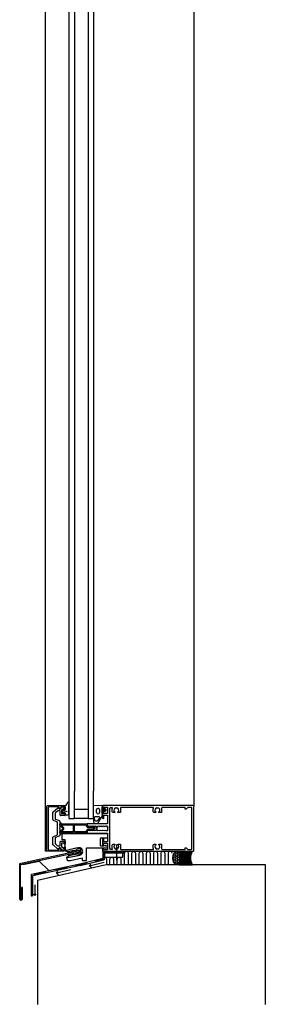
# Model space of a CAD drawing. Units: millimetres. Extents: x -1 to 3188, y -98 to 4161.
# Drawn here: x 653 to 922, y 1346 to 2425 of the extents above; entities that cross this region are included whole.
import ezdxf

# ---------------------------------------------------------------- set-up
doc = ezdxf.new("R2010")
doc.units = ezdxf.units.MM
doc.header["$LTSCALE"] = 4
for name, color, linetype in [('sapa_anslutning', 6, 'CONTINUOUS'), ('sapa_elevation', 7, 'CONTINUOUS'), ('sapa_fogband', 2, 'CONTINUOUS'), ('sapa_glas', 4, 'CONTINUOUS'), ('sapa_isolator', 4, 'CONTINUOUS'), ('sapa_profil', 7, 'CONTINUOUS')]:
    doc.layers.add(name, color=color, linetype=linetype)

msp = doc.modelspace()

# ---------------------------------------------------------------- hatches: boundary and pattern name
at = {"layer": 'sapa_anslutning'}
h = msp.add_hatch(dxfattribs=at)
h.set_pattern_fill('HEX', color=256, scale=0.25, style=0)
h.set_pattern_definition([(360, (-14079.0253, -6737.038), (3e-16, 1.374815), [0.79375, -1.5875]), (120, (-14079.0253, -6737.038), (-1.19062472, -0.6874075), [0.79375, -1.5875]), (60, (-14078.2315, -6737.038), (-1.19062472, 0.6874075), [0.79375, -1.5875])])
edge = h.paths.add_edge_path()
edge.add_ellipse((824.7, 1506.2), major_axis=(0, 7.4), ratio=0.540439, start_angle=0, end_angle=360)
h = msp.add_hatch(dxfattribs=at)
h.set_pattern_fill('ANSI37', color=256, scale=0.25, style=0)
h.set_pattern_definition([(45, (-14079.0253, -6737.038), (-0.561266008, 0.561266008), []), (135, (-14079.0253, -6737.038), (-0.561266008, -0.561266008), [])])
h.paths.add_polyline_path([(827.4, 1498.8), (842.3, 1498.8, -0.26258), (842.3, 1513.6), (827.4, 1513.6, -0.26258)])
at = {"layer": 'sapa_fogband'}
h = msp.add_hatch(color=256, dxfattribs=at)
edge = h.paths.add_edge_path()
edge.add_arc((704.1, 1557.3), 0.255, -90, 270)

# ---------------------------------------------------------------- linework, layer by layer
at = {"layer": 'sapa_anslutning'}
for p, q in [((745, 1513.6), (744, 1513)), ((744, 1513), (744, 1505.6)), ((744.7, 1505.4), (744.8, 1512.9)), ((744.8, 1512.9), (747.7, 1512.9)), ((767, 1513.6), (745, 1513.6)), ((745.5, 1505.2), (745.5, 1511.1)), ((746.5, 1512.1), (767, 1512.1)), ((747.7, 1513.6), (747.7, 1512.1)), ((758.7, 1521.1), (758.7, 1503.8)), ((767, 1512.1), (767, 1513.6)), ((725.9, 1500.5), (714.1, 1497.8)), ((744, 1505.6), (718.6, 1499.5)), ((719, 1498.1), (744.9, 1504.4)), ((725.8, 1501.3), (726.1, 1499.8)), ((745.3, 1501.2), (729.3, 1497.5)), ((735.3, 1503.6), (735.7, 1502.1)), ((744.4, 1505), (735.5, 1502.9)), ((744, 1505.6), (744, 1505.6)), ((744.9, 1504.4), (745.5, 1505.2)), ((718.6, 1499.5), (665.5, 1488.2)), ((719, 1498.1), (667, 1486.9)), ((680.6, 1490.6), (668.8, 1488)), ((680.4, 1491.3), (680.8, 1489.9)), ((692.3, 1493.9), (692.7, 1492.4)), ((704.3, 1495.7), (692.5, 1493.1)), ((708.9, 1493.4), (692.9, 1489.8)), ((692.9, 1489.8), (694.4, 1492)), ((692.9, 1489.8), (695.3, 1488.2)), ((704.1, 1496.4), (704.5, 1495)), ((714, 1498.6), (714.3, 1497.1)), ((729.3, 1497.5), (730.8, 1499.8)), ((729.3, 1497.5), (731.7, 1495.9)), ((665.1, 1487.7), (665.1, 1465)), ((665.1, 1481.3), (666.6, 1481.3)), ((665.8, 1481.3), (665.8, 1465)), ((666.6, 1486.4), (666.6, 1465)), ((668.6, 1488.8), (668.9, 1487.3)), ((669.2, 1476.8), (669.2, 1465.1)), ((665.1, 1465), (666.6, 1465)), ((669.2, 1465.1), (667.7, 1466.6)), ((669.2, 1465.1), (670.8, 1466.5))]:
    msp.add_line(p, q, dxfattribs=at)
msp.add_lwpolyline([(745.7, 1507.2, -0.414214), (747.7, 1505.2), (747.7, 1500.7, 1), (751.7, 1500.7), (751.7, 1505.1, -1), (755.7, 1505.1), (755.7, 1500.7, 1), (759.7, 1500.7), (759.7, 1505.1, -1), (763.7, 1505.1), (763.7, 1500.7, 1), (767.7, 1500.7), (767.7, 1511.7, -1), (771.7, 1511.7), (771.7, 1502.4), (771.7, 1500.7, 1), (775.7, 1500.7), (775.7, 1511.7, -1), (779.7, 1511.7), (779.7, 1500.7, 1), (783.7, 1500.7), (783.7, 1511.7, -1), (787.7, 1511.7), (787.7, 1500.7, 1), (791.7, 1500.7), (791.7, 1511.7, -1), (795.7, 1511.7), (795.7, 1500.7, 1), (799.7, 1500.7), (799.7, 1511.7, -1), (803.7, 1511.7), (803.7, 1500.7, 1), (807.7, 1500.7), (807.7, 1511.7, -1), (811.7, 1511.7), (811.7, 1500.7, 1), (815.7, 1500.7), (815.7, 1511.7, -1), (819.7, 1511.7)], format="xyb", dxfattribs=at)
msp.add_lwpolyline([(827.4, 1498.8), (842.3, 1498.8, -0.26258), (842.3, 1513.6), (827.4, 1513.6, -0.26258)], format="xyb", close=True, dxfattribs=at)
msp.add_lwpolyline([(922.1, 1345.9), (922.1, 1498.7), (862.6, 1498.7), (747.6, 1498.7), (672.1, 1481.5), (672.1, 1455.3), (672.1, 1345.9)], dxfattribs=at)
for centre, radius, start, end in [((746.5, 1511.1), 1, 90, 180), ((665.6, 1487.7), 0.5, 102.1747, 180.0076), ((667.1, 1486.4), 0.5, 102.249, 180.0076)]:
    msp.add_arc(centre, radius, start, end, dxfattribs=at)
msp.add_ellipse((824.7, 1506.2), major_axis=(0, 7.4), ratio=0.540439, dxfattribs=at)
at = {"layer": 'sapa_elevation', "color": 1}
for p, q in [((681.1, 1513.7), (681.1, 3913.7)), ((843.6, 3168.5), (843.6, 1563.2)), ((683.1, 1513.7), (681.1, 1513.7))]:
    msp.add_line(p, q, dxfattribs=at)
at = {"layer": 'sapa_elevation', "color": 4}
for p, q in [((706.6, 3152), (706.6, 1579.7)), ((712.6, 3152), (712.6, 1579.7)), ((727.6, 3152), (727.6, 1579.7)), ((733.6, 3152), (733.6, 1579.7))]:
    msp.add_line(p, q, dxfattribs=at)
at = {"layer": 'sapa_fogband'}
for points in [[(705, 1553.1), (702.8, 1553.1, -0.414214), (702.6, 1553.3), (702.6, 1555.3, 0.414214), (702.1, 1555.8), (701.4, 1555.8), (701.4, 1555.6, -0.474057), (701.1, 1555.5), (699.6, 1556.1, -0.2846), (699.3, 1556.5), (699.3, 1558.2, -0.2846), (699.6, 1558.6), (701.1, 1559.2, -0.474057), (701.4, 1559.1), (701.4, 1558.8), (702.1, 1558.8, 0.414214), (702.6, 1559.3), (702.6, 1562.4, 0.414214), (702.4, 1562.6), (701.5, 1562.6, -0.414214), (701.3, 1562.8), (701.3, 1563.5, -0.414214), (701.6, 1563.8), (702.5, 1563.8, 0.131652), (703.5, 1564.1), (706.1, 1568, -0.876976), (706.6, 1567.9), (706.1, 1562.5, 0.135319), (706.1, 1562.5), (706.5, 1562.3, -0.57735), (706.5, 1561.9), (706.1, 1561.7), (706.1, 1560.9), (706.5, 1560.7, -0.57735), (706.5, 1560.3), (706.1, 1560.1), (706.1, 1559.3), (706.5, 1559.1, -0.57735), (706.5, 1558.7), (706.1, 1558.5), (706.1, 1557.7), (706.5, 1557.5, -0.57735), (706.5, 1557.1), (706.1, 1556.9), (706.1, 1556.1), (706.5, 1555.9, -0.57735), (706.5, 1555.5), (706.1, 1555.3), (706.1, 1554.5), (706.5, 1554.3, -0.57735), (706.5, 1553.9), (705.1, 1553.1, -0.131652)], [(701.5, 1556.4, 1), (701.5, 1558.2), (700.9, 1558.2, 1), (700.9, 1556.4)], [(745.2, 1560.7, -0.474057), (745.4, 1560.8), (746.9, 1560.2, -0.2846), (747.2, 1559.7), (747.2, 1558.1, -0.2846), (746.9, 1557.7), (745.4, 1557, -0.474057), (745.2, 1557.2), (745.1, 1557.4), (744.1, 1557.4, 0.414214), (743.6, 1556.9), (743.6, 1553.9, -0.165721), (743.4, 1553.3), (738, 1543.9, -0.232531), (737.6, 1543.7), (735.4, 1543.7, -0.382668), (734.4, 1544.6), (733.6, 1550.2), (733.6, 1563.9, -0.425792), (734, 1564.2), (743.4, 1563.7, -0.402729), (743.6, 1563.4), (743.6, 1560.9, 0.414214), (744.1, 1560.4), (745.1, 1560.4)], [(745.6, 1558), (745, 1558, -1), (745, 1559.8), (745.6, 1559.8, -1)], [(735.2, 1547.6), (734.7, 1550.6, -0.446479), (735.7, 1551.7), (739.3, 1551.7, -0.622677), (740.1, 1550.1), (737.6, 1547.1, -0.232531), (736.8, 1546.7), (736.2, 1546.7, -0.382668)]]:
    msp.add_lwpolyline(points, format="xyb", close=True, dxfattribs=at)
for points in [[(743.6, 1562.5), (743.3, 1562.5, 0.414214), (742.8, 1562), (742.8, 1554.7, 0.414214), (743.3, 1554.2), (743.6, 1554.2)], [(716.2, 1510.7), (715.6, 1510.5, -0.668179), (715.4, 1510.9), (715.8, 1511.3, 1), (714.9, 1511.8), (713.9, 1510.3, -0.198912), (713.6, 1510.1), (711.6, 1509.7, -0.668179), (711.4, 1510), (711.6, 1510.4, 1), (710.8, 1510.9), (709.9, 1509.5, -0.198912), (709.6, 1509.3), (707.5, 1508.8, -0.668179), (707.4, 1509), (707.8, 1509.5, 1), (706.9, 1510.1), (705.3, 1507.5, 0.198912), (705.2, 1507.3), (705.3, 1507, 0.414214), (705.5, 1506.9), (716.1, 1509.1, 0.134539), (717.8, 1510), (719.7, 1511.5, 0.267949), (720.1, 1512.8), (719.6, 1515.2, 0.267949), (718.7, 1516.2), (716.4, 1516.8, 0.137269), (714.4, 1516.9), (703.9, 1514.7, 0.414214), (703.7, 1514.5), (703.8, 1514.2, 0.198912), (703.9, 1514), (706.5, 1512.3, 1), (707.1, 1513.2), (706.4, 1513.5, -0.668179), (706.5, 1513.7), (708.5, 1514.2, -0.198912), (708.9, 1514.1), (710.4, 1513.2, 1), (711, 1514), (710.5, 1514.2, -0.668179), (710.6, 1514.6), (712.6, 1515, -0.198912), (712.9, 1514.9), (714.4, 1514.1, 1), (715, 1514.9), (714.5, 1515.1, -0.668179), (714.6, 1515.4), (715.2, 1515.6), (718.1, 1514.9), (718.6, 1512.7), (716.3, 1510.7)]]:
    msp.add_lwpolyline(points, format="xyb", dxfattribs=at)
msp.add_circle((704.1, 1557.3), 0.255, dxfattribs=at)
msp.add_ellipse((738.6, 1557.7), major_axis=(-0.03, 3.3), ratio=0.511666, dxfattribs=at)
at = {"layer": 'sapa_glas'}
for points in [[(706.6, 1579.7), (706.6, 1549.7), (712.6, 1549.7), (712.6, 1579.7)], [(727.6, 1579.7), (727.6, 1549.7), (733.6, 1549.7), (733.6, 1579.7)], [(712.6, 1559.7), (727.6, 1559.7), (727.6, 1549.7), (712.6, 1549.7), (712.6, 1559.7)]]:
    msp.add_lwpolyline(points, dxfattribs=at)
at = {"layer": 'sapa_isolator'}
for points in [[(726.6, 1535.6), (726.6, 1534.2, -0.414214), (726.1, 1533.7), (696.6, 1533.7), (696.6, 1535.2), (699.8, 1538.4, 0.414214), (699.8, 1539.1), (696.6, 1542.2), (696.6, 1543.7), (726.1, 1543.7, -0.414214), (726.6, 1543.2), (726.6, 1541.9), (727.5, 1541), (732.1, 1541, -0.091284), (734.2, 1539.8, -0.439642), (734.2, 1537.6, -0.091284), (732.1, 1536.4), (727.5, 1536.4)], [(700.8, 1537.7, 0.198912), (701.1, 1538.5), (701.1, 1538.9, 0.198912), (700.8, 1539.8), (698.6, 1542, -0.668179), (698.8, 1542.5), (711.1, 1542.5, -0.414214), (711.4, 1542.2), (711.4, 1535.2, -0.414214), (711.1, 1534.9), (698.8, 1534.9, -0.668179), (698.6, 1535.4)], [(727, 1537.6), (725.4, 1536.1), (725.4, 1535.2, -0.414214), (725.1, 1534.9), (713.1, 1534.9, -0.414214), (712.8, 1535.2), (712.8, 1542.2, -0.414214), (713.1, 1542.5), (725.1, 1542.5, -0.414214), (725.4, 1542.2), (725.4, 1541.4), (727, 1539.8), (732.5, 1539.8, -0.063339), (733.7, 1539, -0.305557), (733.8, 1538.6, -0.064828), (732.5, 1537.6)]]:
    msp.add_lwpolyline(points, format="xyb", close=True, dxfattribs=at)
at = {"layer": 'sapa_profil'}
for p, q in [((689.1, 1548.4), (689.1, 1556.4)), ((689.3, 1556.8), (694.2, 1560.9)), ((691.6, 1555.3), (691.6, 1549.3)), ((694.3, 1557.7), (691.8, 1555.7)), ((696.6, 1557.9), (694.6, 1557.9)), ((695.7, 1560.7), (696.1, 1560.2)), ((696.5, 1560), (698, 1560.9)), ((697.1, 1553.4), (697.1, 1557.4)), ((698.1, 1561.2), (698.1, 1562.2)), ((698.4, 1562.5), (702.1, 1562.5)), ((698.6, 1558.7), (698.6, 1555.2)), ((700.6, 1560.4), (698.8, 1558.9)), ((698.9, 1554.9), (701.3, 1554.9)), ((701.1, 1560.5), (700.8, 1560.5)), ((701.6, 1559.2), (701.6, 1560)), ((701.6, 1555.2), (701.6, 1555.6)), ((702.6, 1559.4), (702.2, 1559)), ((702.2, 1555.8), (702.6, 1555.4)), ((702.6, 1562), (702.6, 1559.6)), ((702.6, 1555.2), (702.6, 1553.4)), ((693.5, 1546.1), (689.8, 1547.5)), ((692, 1548.8), (696, 1547.4)), ((694.1, 1532.2), (694.1, 1545.2)), ((696.6, 1546.4), (696.6, 1545.4)), ((696.6, 1543.8), (696.6, 1539.3)), ((696.9, 1545.1), (697.3, 1545.1)), ((697.3, 1544.1), (696.9, 1544.1)), ((702.1, 1552.9), (697.6, 1552.9)), ((697.6, 1544.8), (697.6, 1544.4)), ((696.6, 1539.1), (696.1, 1538.7)), ((696.1, 1538.7), (696.6, 1538.3)), ((696.6, 1538.1), (696.6, 1533.7)), ((696.9, 1533.4), (697.3, 1533.4)), ((697.6, 1533.1), (697.6, 1532.7)), ((689.1, 1521), (689.1, 1529)), ((689.8, 1530), (693.5, 1531.3)), ((691.6, 1528.1), (691.6, 1522.1)), ((691.8, 1521.8), (694.3, 1519.7)), ((696, 1530.1), (692, 1528.6)), ((696.6, 1532.1), (696.6, 1531)), ((697.3, 1532.4), (696.9, 1532.4)), ((697.1, 1520.1), (697.1, 1524.1)), ((697.6, 1524.6), (702.1, 1524.6)), ((698.6, 1522.3), (698.6, 1518.7)), ((701.3, 1522.6), (698.9, 1522.6)), ((701.6, 1521.9), (701.6, 1522.3)), ((702.6, 1522.1), (702.2, 1521.7)), ((702.6, 1524.1), (702.6, 1522.3)), ((694.2, 1516.5), (689.3, 1520.6)), ((694.6, 1519.6), (696.6, 1519.6)), ((696.1, 1517.3), (695.7, 1516.7)), ((698, 1516.5), (696.5, 1517.4)), ((698.1, 1515.2), (698.1, 1516.2)), ((702.1, 1514.9), (698.4, 1514.9)), ((698.8, 1518.5), (700.6, 1517)), ((700.8, 1516.9), (701.1, 1516.9)), ((701.6, 1517.4), (701.6, 1518.3)), ((702.2, 1518.5), (702.6, 1518.1)), ((702.6, 1517.9), (702.6, 1515.4))]:
    msp.add_line(p, q, dxfattribs=at)
for points in [[(698, 1515.9), (698, 1514.9), (700.6, 1514.9, -0.414214), (701.1, 1514.4), (701.1, 1514, -0.414214), (700.8, 1513.7), (683.1, 1513.7, -0.414214), (682.6, 1514.2), (682.6, 1563.2, -0.414214), (683.1, 1563.7), (700.8, 1563.7, -0.414214), (701.1, 1563.4), (701.1, 1563, -0.414214), (700.6, 1562.5), (698, 1562.5), (698, 1561.5), (697, 1560.9, -0.415539), (696, 1561.2), (695.2, 1562.5), (685, 1562.5, 0.414214), (684, 1561.5), (684, 1515.9, 0.414214), (685, 1514.9), (695.2, 1514.9), (696, 1516.2, -0.415539), (697, 1516.5)], [(702.6, 1559.6, -0.198912), (702.6, 1559.4), (702.2, 1559, -0.668179), (701.6, 1559.2), (701.6, 1560, 0.414214), (701.1, 1560.5), (700.8, 1560.5, 0.176327), (700.6, 1560.4), (698.8, 1558.9, 0.221695), (698.6, 1558.7), (698.6, 1555.2, 0.414214), (698.9, 1554.9), (701.3, 1554.9, 0.414214), (701.6, 1555.2), (701.6, 1555.6, -0.668179), (702.2, 1555.8), (702.6, 1555.4, -0.198912), (702.6, 1555.2), (702.6, 1553.4, -0.414214), (702.1, 1552.9), (697.6, 1552.9, -0.414214), (697.1, 1553.4), (697.1, 1557.4, 0.414214), (696.6, 1557.9), (694.6, 1557.9, 0.176327), (694.3, 1557.7), (691.8, 1555.7, 0.221695), (691.6, 1555.3), (691.6, 1549.3, 0.315299), (692, 1548.8), (696, 1547.4, -0.315299), (696.6, 1546.4), (696.6, 1545.4, 0.414214), (696.9, 1545.1), (697.3, 1545.1, -0.414214), (697.6, 1544.8), (697.6, 1544.4, -0.414214), (697.3, 1544.1), (696.9, 1544.1, 0.414214), (696.6, 1543.8), (696.6, 1539.3, -0.198912), (696.6, 1539.1), (696.1, 1538.7), (696.6, 1538.3, -0.198912), (696.6, 1538.1), (696.6, 1533.7, 0.414214), (696.9, 1533.4), (697.3, 1533.4, -0.414214), (697.6, 1533.1), (697.6, 1532.7, -0.414214), (697.3, 1532.4), (696.9, 1532.4, 0.414214), (696.6, 1532.1), (696.6, 1531, -0.315299), (696, 1530.1), (692, 1528.6, 0.315299), (691.6, 1528.1), (691.6, 1522.1, 0.221695), (691.8, 1521.8), (694.3, 1519.7, 0.176327), (694.6, 1519.6), (696.6, 1519.6, 0.414214), (697.1, 1520.1), (697.1, 1524.1, -0.414214), (697.6, 1524.6), (702.1, 1524.6, -0.414214), (702.6, 1524.1), (702.6, 1522.3, -0.198912), (702.6, 1522.1), (702.2, 1521.7, -0.668179), (701.6, 1521.9), (701.6, 1522.3, 0.414214), (701.3, 1522.6), (698.9, 1522.6, 0.414214), (698.6, 1522.3), (698.6, 1518.7, 0.221695), (698.8, 1518.5), (700.6, 1517, 0.176327), (700.8, 1516.9), (701.1, 1516.9, 0.414214), (701.6, 1517.4), (701.6, 1518.3, -0.668179), (702.2, 1518.5), (702.6, 1518.1, -0.198912), (702.6, 1517.9), (702.6, 1515.4, -0.414214), (702.1, 1514.9), (698.4, 1514.9, -0.414214), (698.1, 1515.2), (698.1, 1516.2, 0.267949), (698, 1516.5), (696.5, 1517.4, 0.414214), (696.1, 1517.3), (695.7, 1516.7, -0.466308), (694.2, 1516.5), (689.3, 1520.6, -0.221695), (689.1, 1521), (689.1, 1529, -0.315299), (689.8, 1530), (693.5, 1531.3, 0.315299), (694.1, 1532.2), (694.1, 1545.2, 0.315299), (693.5, 1546.1), (689.8, 1547.5, -0.315299), (689.1, 1548.4), (689.1, 1556.4, -0.221695), (689.3, 1556.8), (694.2, 1560.9, -0.466308), (695.7, 1560.7), (696.1, 1560.2, 0.414214), (696.5, 1560), (698, 1560.9, 0.267949), (698.1, 1561.2), (698.1, 1562.2, -0.414214), (698.4, 1562.5), (702.1, 1562.5, -0.414214), (702.6, 1562)], [(749.1, 1544.7, -0.414214), (748.1, 1543.7), (726.9, 1543.7, 0.414214), (726.6, 1543.4), (726.6, 1541.8), (727.6, 1541, 0.668179), (728.1, 1541.2), (728.1, 1541.4), (729.5, 1540.9, 0.545021), (729.9, 1541.2), (729.9, 1541.4), (731.3, 1540.9, 0.545021), (731.7, 1541.2), (731.7, 1541.4), (733.1, 1540.9, 0.545021), (733.5, 1541.2), (733.5, 1541.4), (734.9, 1540.9, 0.545021), (735.3, 1541.2), (735.3, 1541.4), (736, 1541.2, -0.294548), (736.2, 1540.9), (736.2, 1540, 0.347595), (736.4, 1539.7, -0.790523), (736.4, 1537.7, 0.347607), (736.2, 1537.4), (736.2, 1536.9, -0.410232), (735.9, 1536.6, 0.071259), (735.8, 1536.6), (734.4, 1536), (734.4, 1536.3, 0.54502), (734, 1536.5), (732.6, 1536), (732.6, 1536.3, 0.54502), (732.2, 1536.5), (730.8, 1536), (730.8, 1536.3, 0.54502), (730.4, 1536.5), (729, 1536), (729, 1536.6), (727.8, 1536.6, 0.198912), (727.6, 1536.5), (726.6, 1535.6), (726.6, 1534, 0.414214), (726.9, 1533.7), (748.1, 1533.7, -0.414214), (749.1, 1532.7), (749.1, 1524.5, -0.414214), (748.6, 1524), (745.4, 1524, -0.414214), (744.9, 1524.5), (744.9, 1527.4, 0.414214), (744.6, 1527.7), (743.9, 1527.7, 0.414214), (743.6, 1527.4), (743.6, 1520.7), (744.1, 1520.1, 0.7106), (744.6, 1520.3), (744.6, 1522.2, -0.414214), (744.9, 1522.5), (748.8, 1522.5, -0.414214), (749.1, 1522.2), (749.1, 1515.5, -0.414214), (748.8, 1515.2), (744.9, 1515.2, -0.414214), (744.6, 1515.5), (744.6, 1516.7, 0.710599), (744.1, 1516.9), (743.6, 1516.3), (743.6, 1514, 0.414214), (743.9, 1513.7), (843.1, 1513.7, 0.414214), (843.6, 1514.2), (843.6, 1563.2, 0.414214), (843.1, 1563.7), (743.9, 1563.7, 0.414214), (743.6, 1563.4), (743.6, 1561.1), (744.1, 1560.5, 0.7106), (744.6, 1560.7), (744.6, 1561.9, -0.414214), (744.9, 1562.2), (748.8, 1562.2, -0.414214), (749.1, 1561.9), (749.1, 1555.2, -0.414214), (748.8, 1554.9), (744.9, 1554.9, -0.414214), (744.6, 1555.2), (744.6, 1557.1, 0.7106), (744.1, 1557.3), (743.6, 1556.7), (743.6, 1550, 0.414214), (743.9, 1549.7), (744.6, 1549.7, 0.414214), (744.9, 1550), (744.9, 1552.9, -0.414214), (745.4, 1553.4), (748.6, 1553.4, -0.414214), (749.1, 1552.9)], [(837.2, 1561.7, 0.198912), (837, 1561.6), (835.2, 1559.9, -0.198912), (835, 1559.8), (834.4, 1559.8, -0.414214), (834.1, 1560.1), (834.1, 1561.4, 0.414214), (833.8, 1561.7), (809.1, 1561.7, 0.414214), (808.1, 1560.7), (808.1, 1556.3, -0.414214), (807.8, 1556), (805.5, 1556, -0.414214), (805.2, 1556.3), (805.2, 1556.8, -0.414214), (805.5, 1557.1), (805.9, 1557.1, 0.553525), (804.1, 1561.4), (803.8, 1561.1, -0.414214), (803.5, 1561.1), (803.2, 1561.4, 0.553525), (801.4, 1557.1), (801.7, 1557.1, -0.414214), (802, 1556.8), (802, 1556.3, -0.414214), (801.7, 1556), (800.6, 1556, -0.414214), (799.1, 1557.5), (799.1, 1560.3, -0.267949), (799.4, 1560.8, 0.767327), (799.1, 1561.7), (764.1, 1561.7, 0.414214), (763.1, 1560.7), (763.1, 1556.3, -0.414214), (762.8, 1556), (760.5, 1556, -0.414214), (760.2, 1556.3), (760.2, 1556.8, -0.414214), (760.5, 1557.1), (760.9, 1557.1, 0.553525), (759.1, 1561.4), (758.8, 1561.1, -0.414214), (758.5, 1561.1), (758.2, 1561.4, 0.553525), (756.4, 1557.1), (756.7, 1557.1, -0.414214), (757, 1556.8), (757, 1556.3, -0.414214), (756.7, 1556), (755.6, 1556, -0.414214), (754.1, 1557.5), (754.1, 1560.5, -0.267949), (754.3, 1560.8, 0.767327), (754.1, 1561.3), (752.1, 1561.3, 0.414214), (751.1, 1560.3), (751.1, 1517.1, 0.414214), (752.1, 1516.1), (754.1, 1516.1, 0.767327), (754.3, 1516.7, -0.267949), (754.1, 1516.9), (754.1, 1519.9, -0.414214), (755.6, 1521.4), (756.7, 1521.4, -0.414214), (757, 1521.1), (757, 1520.6, -0.414214), (756.7, 1520.3), (756.4, 1520.3, 0.553525), (758.2, 1516), (758.5, 1516.3, -0.414214), (758.8, 1516.3), (759.1, 1516, 0.553525), (760.9, 1520.3), (760.5, 1520.3, -0.414214), (760.2, 1520.6), (760.2, 1521.1, -0.414214), (760.5, 1521.4), (762.8, 1521.4, -0.414214), (763.1, 1521.1), (763.1, 1516.7, 0.414214), (764.1, 1515.7), (799.1, 1515.7, 0.767327), (799.4, 1516.6, -0.267949), (799.1, 1517.1), (799.1, 1519.9, -0.414214), (800.6, 1521.4), (801.7, 1521.4, -0.414214), (802, 1521.1), (802, 1520.6, -0.414214), (801.7, 1520.3), (801.4, 1520.3, 0.553525), (803.2, 1516), (803.5, 1516.3, -0.414214), (803.8, 1516.3), (804.1, 1516, 0.553525), (805.9, 1520.3), (805.5, 1520.3, -0.414214), (805.2, 1520.6), (805.2, 1521.1, -0.414214), (805.5, 1521.4), (807.8, 1521.4, -0.414214), (808.1, 1521.1), (808.1, 1516.7, 0.414214), (809.1, 1515.7), (833.8, 1515.7, 0.414214), (834.1, 1516), (834.1, 1517.3, -0.414214), (834.4, 1517.6), (835, 1517.6, -0.198912), (835.2, 1517.5), (837, 1515.8, 0.198912), (837.2, 1515.7), (840.6, 1515.7, 0.414214), (841.6, 1516.7), (841.6, 1560.7, 0.414214), (840.6, 1561.7)], [(745.4, 1519.7, -1), (746.8, 1519.7), (748.6, 1519.7, -0.414214), (749.1, 1519.2), (749.1, 1517.7, -0.414214), (748.6, 1517.2), (726.1, 1517.2, 0.414214), (725.6, 1516.7), (725.6, 1503.7, -0.414214), (725.1, 1503.2), (722.1, 1503.2, -0.414214), (721.6, 1503.7), (721.6, 1505.5, 0.476976), (721, 1506), (708.3, 1503.3, -0.052408), (708.2, 1503.2), (705.5, 1503.2, -0.354119), (705, 1503.6), (704.3, 1507, -1), (705.2, 1507.2), (705.4, 1506.7), (718.5, 1509.5, 1), (716.8, 1517.5), (703.6, 1514.7), (703.6, 1514.2, -1), (702.6, 1514.2), (702.6, 1525.7, 0.414214), (702.1, 1526.2), (699.6, 1526.2, -0.414214), (699.1, 1526.7), (699.1, 1532.7, -0.414214), (699.6, 1533.2), (748.6, 1533.2, -0.414214), (749.1, 1532.7), (749.1, 1528.5, -0.414214), (748.6, 1528), (741.6, 1528, 0.414214), (741.1, 1527.5), (741.1, 1520.2, 0.414214), (741.6, 1519.7)], [(746.1, 1541.4), (747.5, 1540.8, 0.545021), (747.9, 1541.1), (747.9, 1541.4), (748.1, 1541.4, -0.414214), (749.1, 1540.4), (749.1, 1537, -0.414214), (748.1, 1536), (747, 1536), (747, 1536.4, 0.54502), (746.6, 1536.6), (745.2, 1536), (745.2, 1536.4, 0.54502), (744.8, 1536.6), (743.4, 1536), (743.4, 1536.4, 0.54502), (743, 1536.6), (741.6, 1536), (741.6, 1536.4, 0.54502), (741.2, 1536.6), (739.8, 1536), (739.8, 1536.4, 0.54502), (739.4, 1536.6), (738, 1536), (737.7, 1536), (737.7, 1541.1), (738.5, 1540.8, 0.545021), (738.9, 1541.1), (738.9, 1541.4), (740.3, 1540.8, 0.545021), (740.7, 1541.1), (740.7, 1541.4), (742.1, 1540.8, 0.545021), (742.5, 1541.1), (742.5, 1541.4), (743.9, 1540.8, 0.545021), (744.3, 1541.1), (744.3, 1541.4), (745.7, 1540.8, 0.545021), (746.1, 1541.1)], [(765.6, 1507.6), (765.6, 1511.6, 0.414214), (765.1, 1512.1), (746.1, 1512.1, 0.414214), (745.6, 1511.6), (745.6, 1507.6, 0.414214), (746.1, 1507.1), (765.1, 1507.1, 0.414214)]]:
    msp.add_lwpolyline(points, format="xyb", close=True, dxfattribs=at)
msp.add_lwpolyline([(718.2, 1513.1), (718, 1514.1), (652.6, 1500), (652.6, 1461.6, 1), (655.6, 1461.6), (655.6, 1473.8), (654.6, 1473.8), (654.6, 1461.6, -1), (653.6, 1461.6), (653.6, 1499.2), (718.2, 1513.1)], format="xyb", dxfattribs=at)
msp.add_lwpolyline([(656.2, 1499.3), (673.9, 1502.8), (684.7, 1492.5), (701.6, 1496.2)], dxfattribs=at)
for centre, radius, start, end in [((689.6, 1556.4), 0.5, 130, 180), ((692.1, 1555.3), 0.5, 130, 180), ((694.9, 1560.2), 1, 30, 130), ((694.6, 1557.4), 0.5, 90, 130), ((696.3, 1560.3), 0.3, 210, 300), ((696.6, 1557.4), 0.5, 0, 90), ((697.8, 1561.2), 0.3, 300, 360), ((698.4, 1562.2), 0.3, 90, 180), ((698.9, 1558.7), 0.3, 130, 180), ((698.9, 1555.2), 0.3, 180, 270), ((700.8, 1560.2), 0.3, 90, 130), ((701.1, 1560), 0.5, 0, 90), ((701.3, 1555.2), 0.3, 270, 0), ((701.9, 1559.2), 0.3, 180, 315), ((701.9, 1555.6), 0.3, 45, 180), ((702.1, 1562), 0.5, 0, 90), ((702.3, 1559.6), 0.3, 315, 0), ((702.3, 1555.2), 0.3, 0, 45), ((690.1, 1548.4), 1, 180, 250), ((692.1, 1549.3), 0.5, 180, 250), ((693.1, 1545.2), 1, 0, 70), ((695.6, 1546.4), 1, 0, 70), ((696.9, 1545.4), 0.3, 180, 270), ((696.9, 1543.8), 0.3, 90, 180), ((697.6, 1553.4), 0.5, 180, 270), ((697.3, 1544.8), 0.3, 0, 90), ((697.3, 1544.4), 0.3, 270, 0), ((702.1, 1553.4), 0.5, 270, 0), ((696.3, 1539.3), 0.3, 315, 360), ((696.3, 1538.1), 0.3, 0, 45), ((696.9, 1533.7), 0.3, 180, 270), ((697.3, 1533.1), 0.3, 0, 90), ((697.3, 1532.7), 0.3, 270, 0), ((690.1, 1529), 1, 110, 180), ((692.1, 1528.1), 0.5, 110, 180), ((692.1, 1522.1), 0.5, 180, 230), ((693.1, 1532.2), 1, 290, 0), ((695.6, 1531), 1, 290, 0), ((696.9, 1532.1), 0.3, 90, 180), ((697.6, 1524.1), 0.5, 90, 180), ((698.9, 1522.3), 0.3, 90, 180), ((701.3, 1522.3), 0.3, 360, 90), ((701.9, 1521.9), 0.3, 180, 315), ((702.1, 1524.1), 0.5, 0, 90), ((702.3, 1522.3), 0.3, 315, 0), ((689.6, 1521), 0.5, 180, 230), ((694.9, 1517.2), 1, 230, 330), ((694.6, 1520.1), 0.5, 230, 270), ((696.3, 1517.1), 0.3, 60, 150), ((696.6, 1520.1), 0.5, 270, 0), ((697.8, 1516.2), 0.3, 0, 60), ((698.4, 1515.2), 0.3, 180, 270), ((698.9, 1518.7), 0.3, 180, 230), ((700.8, 1517.2), 0.3, 230, 270), ((701.1, 1517.4), 0.5, 270, 0), ((701.9, 1518.3), 0.3, 45, 180), ((702.1, 1515.4), 0.5, 270, 0), ((702.3, 1517.9), 0.3, 0, 45)]:
    msp.add_arc(centre, radius, start, end, dxfattribs=at)

doc.saveas('drawing.dxf')
